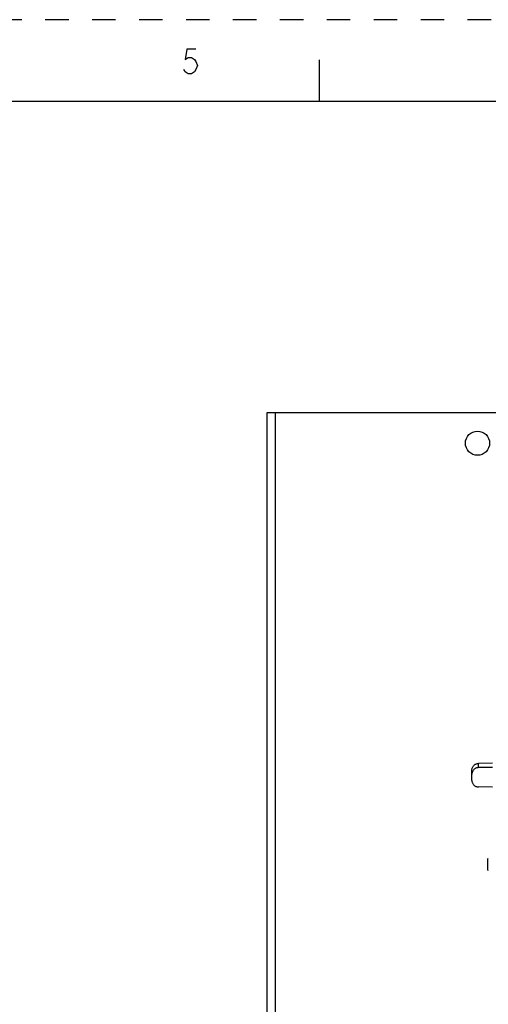
# Model space of a CAD drawing. Units: inches. Extents: x -2.1 to 17, y 0 to 22.
# Drawn here: x 8.7 to 11.5, y 16 to 22 of the extents above; entities that cross this region are included whole.
import ezdxf

# ---------------------------------------------------------------- set-up
doc = ezdxf.new("R2010")
doc.units = ezdxf.units.IN
doc.header["$LTSCALE"] = 1.434074
doc.header["$MEASUREMENT"] = 0
doc.linetypes.add('HIDDEN', pattern=[0.2, 0.1, -0.1])
doc.layers.get('0').update_dxf_attribs({"linetype": 'CONTINUOUS'})
doc.layers.add('DEFAULT_2', color=8, linetype='HIDDEN')

msp = doc.modelspace()

# ---------------------------------------------------------------- linework, layer by layer
at = {"color": 7, "linetype": 'CONTINUOUS'}
for p, q in [((10.4999, 21.755), (10.4999, 21.505)), ((16.5, 21.5), (0.5, 21.5)), ((11.5585, 17.4503), (11.4728, 17.4488)), ((11.4728, 17.4234), (11.4728, 17.4488)), ((11.5585, 17.4249), (11.4728, 17.4234)), ((11.4335, 17.3449), (11.4335, 17.4092)), ((11.5585, 17.3038), (11.4728, 17.3053)), ((11.531, 16.8006), (11.531, 16.8615))]:
    msp.add_line(p, q, dxfattribs=at)
at = {"color": 3, "linetype": 'CONTINUOUS'}
for p, q in [((10.1815, 14.0961), (10.1815, 19.5961)), ((10.1815, 19.5961), (12.4565, 19.5961)), ((10.2325, 14.0961), (10.2325, 19.5961))]:
    msp.add_line(p, q, dxfattribs=at)
at = {"color": 2, "linetype": 'CONTINUOUS'}
msp.add_lwpolyline([(9.7472, 21.8193), (9.6909, 21.8193), (9.6815, 21.7568), (9.7003, 21.7694), (9.719, 21.7694), (9.7378, 21.7568), (9.7472, 21.7444), (9.7565, 21.7194), (9.7472, 21.6944), (9.7378, 21.6818), (9.719, 21.6693), (9.7003, 21.6693), (9.6815, 21.6818), (9.6722, 21.6944)], dxfattribs=at)
at = {"color": 3, "linetype": 'CONTINUOUS'}
msp.add_circle((11.4675, 19.4086), 0.074, dxfattribs=at)
at = {"color": 7, "linetype": 'CONTINUOUS'}
for points, knots in [([(11.4335, 17.4092), (11.4335, 17.4118), (11.434, 17.4169), (11.4362, 17.4243), (11.4399, 17.4312), (11.4447, 17.4372), (11.4507, 17.4421), (11.4575, 17.4458), (11.465, 17.4482), (11.4702, 17.4488), (11.4728, 17.4488)], [0, 0, 0, 0, 0.124963, 0.24956, 0.373803, 0.498085, 0.622721, 0.747921, 0.873806, 1, 1, 1, 1]), ([(11.4728, 17.4234), (11.4702, 17.4233), (11.465, 17.4227), (11.4575, 17.4203), (11.4507, 17.4165), (11.4447, 17.4114), (11.4399, 17.4053), (11.4362, 17.3984), (11.434, 17.3909), (11.4335, 17.3857), (11.4335, 17.3831)], [0, 0, 0, 0, 0.125262, 0.25046, 0.375368, 0.50013, 0.624863, 0.749698, 0.874807, 1, 1, 1, 1]), ([(11.4335, 17.3449), (11.4335, 17.3423), (11.434, 17.3372), (11.4362, 17.3298), (11.4399, 17.323), (11.4447, 17.317), (11.4507, 17.312), (11.4575, 17.3083), (11.465, 17.3059), (11.4702, 17.3054), (11.4728, 17.3053)], [0, 0, 0, 0, 0.124963, 0.24956, 0.373803, 0.498085, 0.622721, 0.747921, 0.873806, 1, 1, 1, 1]), ([(11.531, 16.8615), (11.531, 16.8622), (11.5311, 16.8635), (11.5318, 16.8659), (11.5327, 16.8675), (11.5334, 16.8684)], [0, 0, 0, 0, 0.27132, 0.531237, 1, 1, 1, 1]), ([(11.5334, 16.7938), (11.5327, 16.7947), (11.5318, 16.7962), (11.5311, 16.7986), (11.531, 16.7999), (11.531, 16.8006)], [0, 0, 0, 0, 0.468763, 0.72868, 1, 1, 1, 1])]:
    msp.add_open_spline(points, degree=3, knots=knots, dxfattribs=at)
at = {"layer": 'DEFAULT_2', "color": 8, "linetype": 'HIDDEN'}
msp.add_line((17, 22), (0, 22), dxfattribs=at)

doc.saveas('drawing.dxf')
